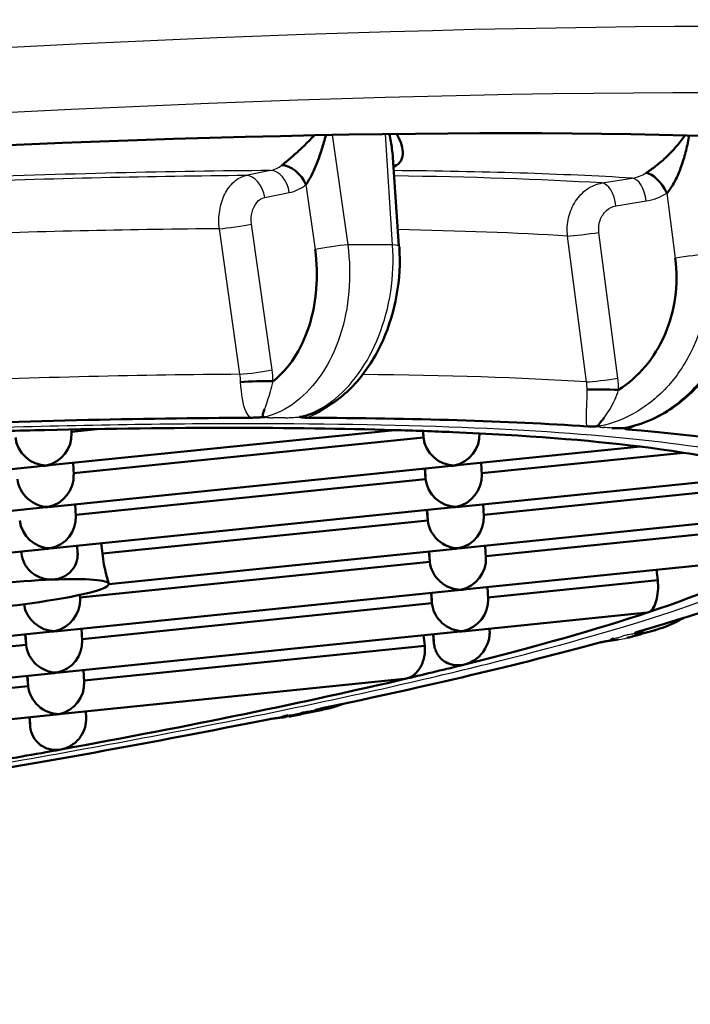
# Paper-space layout 'DF_1' of a CAD drawing. Units: millimetres. Extents: x 0 to 2100, y 0 to 4005.
# Drawn here: x 907 to 910, y 1909 to 1913 of the extents above; entities that cross this region are included whole.
import ezdxf

# ---------------------------------------------------------------- set-up
doc = ezdxf.new("R2010")
doc.units = ezdxf.units.MM
doc.header["$LTSCALE"] = 10
doc.layers.add('Visible Edges(ISO)', color=7, linetype='Continuous', lineweight=50)
doc.layers.add('Visible Tangent Edges(ISO)', color=7, linetype='Continuous', lineweight=25)

psp = doc.layouts.new('DF_1')

# ---------------------------------------------------------------- linework, layer by layer
at = {"layer": 'Visible Edges(ISO)'}
for p, q in [((908.8112, 1912.3923), (908.8113, 1912.3913)), ((908.8123, 1912.3861), (908.8122, 1912.3871)), ((908.7771, 1912.3738), (908.7749, 1912.3736)), ((908.816, 1912.3778), (908.8157, 1912.3777)), ((908.7823, 1912.3127), (908.8071, 1911.9355)), ((908.3119, 1911.2354), (908.3112, 1911.2353)), ((909.6076, 1911.19), (909.6075, 1911.19)), ((907.3172, 1911.001), (908.7905, 1911.1513)), ((907.4113, 1911.1538), (907.4122, 1911.1375)), ((907.5347, 1911.1561), (907.4119, 1911.1436)), ((908.9105, 1911.1474), (908.9129, 1911.1192)), ((908.9115, 1911.1474), (908.9129, 1911.1192)), ((908.9129, 1911.1192), (907.4209, 1910.967)), ((909.0572, 1911.001), (909.8387, 1911.0807)), ((910.0214, 1911.0548), (909.1609, 1910.967)), ((905.5862, 1910.8245), (907.293, 1910.9986)), ((907.3262, 1910.8245), (909.033, 1910.9986)), ((907.4186, 1911.0114), (907.4212, 1910.9609)), ((909.1586, 1911.0114), (909.1612, 1910.9609)), ((908.9182, 1910.9869), (908.9219, 1910.9426)), ((908.9197, 1910.987), (908.9219, 1910.9426)), ((909.0662, 1910.8245), (910.4084, 1910.9614)), ((908.9219, 1910.9426), (907.4299, 1910.7905)), ((910.4895, 1910.925), (909.1699, 1910.7905)), ((907.4276, 1910.8348), (907.4302, 1910.7844)), ((909.1676, 1910.8348), (909.1702, 1910.7844)), ((906.1066, 1910.7001), (907.302, 1910.822)), ((907.3352, 1910.6479), (909.042, 1910.822)), ((908.931, 1910.7661), (908.9272, 1910.8103)), ((908.9287, 1910.8105), (908.931, 1910.7661)), ((910.5952, 1910.803), (909.0752, 1910.6479)), ((908.931, 1910.7661), (907.5436, 1910.6246)), ((910.4364, 1910.7422), (909.1789, 1910.6139)), ((905.6042, 1910.4714), (907.311, 1910.6455)), ((907.1977, 1910.6339), (907.1981, 1910.6261)), ((907.4366, 1910.6583), (907.4381, 1910.6286)), ((909.051, 1910.6455), (907.5709, 1910.4945)), ((908.94, 1910.5895), (908.9362, 1910.6338)), ((908.9377, 1910.6339), (908.94, 1910.5895)), ((909.1766, 1910.6583), (909.1792, 1910.6078)), ((908.94, 1910.5895), (907.4479, 1910.4374)), ((910.4226, 1910.6079), (909.0842, 1910.4714)), ((907.5709, 1910.4954), (907.5709, 1910.4954)), ((909.9117, 1910.5112), (909.1879, 1910.4374)), ((909.06, 1910.4689), (907.3532, 1910.2948)), ((908.949, 1910.413), (908.9452, 1910.4572)), ((908.9467, 1910.4574), (908.949, 1910.413)), ((909.1856, 1910.4817), (909.1882, 1910.4313)), ((907.4473, 1910.4487), (907.4482, 1910.4313)), ((908.949, 1910.413), (907.4569, 1910.2608)), ((909.8665, 1910.3737), (909.0932, 1910.2948)), ((907.329, 1910.2924), (905.6223, 1910.1183)), ((909.069, 1910.2924), (907.3623, 1910.1183)), ((907.4546, 1910.3052), (907.4572, 1910.2547)), ((909.1946, 1910.3052), (909.1951, 1910.2949)), ((907.218, 1910.2364), (907.2142, 1910.2807)), ((907.2157, 1910.2808), (907.218, 1910.2364)), ((908.9577, 1910.2419), (908.9544, 1910.2807)), ((908.9557, 1910.2808), (908.9577, 1910.2419)), ((907.218, 1910.2364), (906.1088, 1910.1233)), ((908.9182, 1910.2324), (907.4659, 1910.0843)), ((907.338, 1910.1158), (906.1434, 1909.994)), ((907.4636, 1910.1286), (907.4662, 1910.0782)), ((907.227, 1910.0599), (907.2232, 1910.1041)), ((907.2247, 1910.1043), (907.227, 1910.0599)), ((908.8303, 1910.0906), (907.3713, 1909.9418)), ((907.227, 1910.0599), (905.9242, 1909.927)), ((907.4726, 1909.9521), (907.474, 1909.9246)), ((907.347, 1909.9393), (905.6403, 1909.7652)), ((907.2358, 1909.8874), (907.2324, 1909.9276)), ((907.2337, 1909.9277), (907.2358, 1909.8874))]:
    psp.add_line(p, q, dxfattribs=at)
for centre, major_axis, ratio, start_param, end_param in [((902.0377, 1910.9308), (-10.296, -1.0556), 0.101465, 3.243761, 6.763834), ((908.9148, 1912.2898), (0.0775, -0.0665), 0.902598, 3.387798, 3.390982), ((908.3418, 1912.1922), (-0.0622, 0.0783), 0.632563, 4.305848, 5.814813), ((908.8344, 1912.1922), (-0.0606, 0.0796), 0.606528, 5.853407, 6.082599), ((909.9013, 1912.1594), (-0.0532, 0.0846), 0.441791, 4.457834, 5.966799), ((908.7102, 1911.9259), (0.0998, 0.0065), 0.138857, 6.283183, 6.284809), ((908.2013, 1911.3538), (-0.1, -0.0023), 0.050418, 3.934452, 5.463039), ((909.6953, 1911.3213), (-0.1, 0.0014), 0.024883, 4.193828, 5.722415), ((902.1391, 1909.9411), (-8.7541, -0.8975), 0.101465, 3.941152, 4.164119), ((902.1391, 1909.9411), (8.4557, 0.8669), 0.101465, 0.656066, 0.904328), ((902.1391, 1909.9411), (-8.7541, -0.8975), 0.101465, 3.679352, 3.902252), ((902.1391, 1909.9411), (8.4557, 0.8669), 0.101465, 0.904328, 0.954157), ((907.2929, 1911.1192), (-0.0822, -0.0958), 0.903552, 0.861695, 2.381539), ((902.1391, 1909.9411), (8.4557, 0.8669), 0.101465, 0.606237, 0.656066), ((902.1391, 1909.9411), (8.4557, 0.8669), 0.101465, 0.416608, 0.606237), ((909.0329, 1911.1192), (-0.0822, -0.0958), 0.903552, 0.861695, 2.378201), ((902.1391, 1909.9411), (8.7541, 0.8975), 0.101465, 0.27596, 0.498782), ((907.2929, 1911.1192), (-0.0954, 0.0818), 0.902598, 0.760054, 2.33085), ((909.0329, 1911.1192), (-0.0954, 0.0818), 0.902598, 0.760054, 2.33085), ((902.1391, 1909.9411), (8.4557, 0.8669), 0.101465, 0.200962, 0.416608), ((907.2929, 1911.1192), (0.0822, 0.0958), 0.903552, 3.901646, 4.003287), ((907.2929, 1911.1192), (-0.0954, 0.0818), 0.902598, 2.33085, 2.432491), ((909.0329, 1911.1192), (0.0822, 0.0958), 0.903552, 3.901646, 4.003287), ((909.0329, 1911.1192), (-0.0954, 0.0818), 0.902598, 2.33085, 2.432491), ((907.3019, 1910.9426), (-0.0822, -0.0958), 0.903552, 0.861695, 2.381539), ((909.0419, 1910.9426), (-0.0822, -0.0958), 0.903552, 0.861695, 2.381539), ((907.3019, 1910.9426), (0.0954, -0.0818), 0.902598, 3.901646, 5.472443), ((909.0419, 1910.9426), (-0.0954, 0.0818), 0.902598, 0.760054, 2.33085), ((907.3019, 1910.9426), (0.0822, 0.0958), 0.903552, 3.901646, 4.003287), ((907.3019, 1910.9426), (-0.0954, 0.0818), 0.902598, 2.33085, 2.432491), ((909.0419, 1910.9426), (0.0822, 0.0958), 0.903552, 3.901646, 4.003287), ((909.0419, 1910.9426), (0.0954, -0.0818), 0.902598, 5.472443, 5.574084), ((907.311, 1910.7661), (-0.0954, 0.0818), 0.902598, 0.760054, 2.33085), ((907.311, 1910.7661), (-0.0822, -0.0958), 0.903552, 0.861695, 2.381539), ((909.051, 1910.7661), (0.0954, -0.0818), 0.902598, 3.901646, 5.472443), ((909.051, 1910.7661), (-0.0822, -0.0958), 0.903552, 0.861695, 2.381539), ((-609.5694, 1762.4663), (1521.8044, 88.013), 0.992903, 0.039862, 0.039891), ((907.8751, 1902.6256), (2.409, -28.3993), 0.00006, 1.856372, 1.856659), ((907.311, 1910.7661), (0.0822, 0.0958), 0.903552, 3.901646, 4.003287), ((907.311, 1910.7661), (-0.0954, 0.0818), 0.902598, 2.33085, 2.432491), ((909.051, 1910.7661), (0.0822, 0.0958), 0.903552, 3.901646, 4.003287), ((909.051, 1910.7661), (-0.0954, 0.0818), 0.902598, 2.33085, 2.432491), ((909.06, 1910.5895), (0.0954, -0.0818), 0.902598, 3.901646, 5.472443), ((909.06, 1910.5895), (0.0822, 0.0958), 0.903552, 4.003287, 5.523132), ((902.1391, 1909.9411), (8.4557, 0.8669), 0.101465, 5.856175, 6.071821), ((902.1391, 1909.9411), (8.7541, 0.8975), 0.101465, 5.773747, 5.997139), ((921.6583, 1719.5577), (-49.3658, 481.0628), 0.017577, 5.118766, 5.118866), ((907.0735, 1910.4444), (-0.4974, -0.051), 0.101465, 4.160337, 6.277984), ((907.0735, 1910.4444), (0.4974, 0.051), 0.101465, 6.277984, 7.30193), ((907.0735, 1910.4444), (0.4974, 0.051), 0.101465, 5.254039, 6.277984), ((909.06, 1910.5895), (0.0822, 0.0958), 0.903552, 3.901646, 4.003287), ((909.06, 1910.5895), (-0.0954, 0.0818), 0.902598, 2.33085, 2.432491), ((907.0735, 1910.4444), (-0.4974, -0.051), 0.101465, 6.277984, 8.395631), ((907.329, 1910.413), (0.0954, -0.0818), 0.902598, 3.934088, 5.472443), ((907.329, 1910.413), (0.0822, 0.0958), 0.903552, 4.003287, 5.523132), ((909.069, 1910.413), (0.0954, -0.0818), 0.902598, 3.901646, 5.472443), ((909.069, 1910.413), (0.0822, 0.0958), 0.903552, 4.003287, 5.523132), ((902.1391, 1909.9411), (-8.4557, -0.8669), 0.101465, 2.524954, 2.714582), ((907.329, 1910.413), (0.0822, 0.0958), 0.903552, 3.901646, 4.003287), ((907.329, 1910.413), (-0.0954, 0.0818), 0.902598, 2.33085, 2.432491), ((909.069, 1910.413), (-0.0822, -0.0958), 0.903552, 0.760054, 0.861695), ((909.069, 1910.413), (-0.0954, 0.0818), 0.902598, 2.33085, 2.432491), ((907.338, 1910.2364), (0.0822, 0.0958), 0.903552, 4.003287, 5.523132), ((902.1391, 1909.9411), (8.7541, 0.8975), 0.101465, 5.511948, 5.73534), ((907.338, 1910.2364), (0.0954, -0.0818), 0.902598, 3.901646, 5.472443), ((907.338, 1910.2364), (0.0822, 0.0958), 0.903552, 3.901646, 4.003287), ((907.338, 1910.2364), (-0.0954, 0.0818), 0.902598, 2.33085, 2.432491), ((902.1391, 1909.9411), (-8.4557, -0.8669), 0.101465, 2.475124, 2.524954), ((907.347, 1910.0599), (0.0822, 0.0958), 0.903552, 4.003287, 5.523132), ((902.1391, 1909.9411), (-8.4557, -0.8669), 0.101465, 2.226863, 2.475124), ((907.347, 1910.0599), (0.0954, -0.0818), 0.902598, 3.901646, 5.472443), ((902.1391, 1909.9411), (8.7541, 0.8975), 0.101465, 5.250149, 5.47354), ((907.347, 1910.0599), (0.0822, 0.0958), 0.903552, 3.901646, 4.003287), ((907.347, 1910.0599), (-0.0954, 0.0818), 0.902598, 2.33085, 2.432491), ((902.1391, 1909.9411), (-8.4557, -0.8669), 0.101465, 2.177033, 2.226863)]:
    psp.add_ellipse(centre, major_axis=major_axis, ratio=ratio, start_param=start_param, end_param=end_param, dxfattribs=at)
for points, knots in [([(908.4479, 1912.4073), (908.4418, 1912.4008), (908.4357, 1912.3945), (908.4296, 1912.3883), (908.4151, 1912.3735), (908.4005, 1912.3594), (908.386, 1912.3459), (908.3715, 1912.3325), (908.357, 1912.3198), (908.3439, 1912.3087), (908.3308, 1912.2975), (908.3191, 1912.2878), (908.3087, 1912.2798)], [0.3158775, 0.3158775, 0.3158775, 0.3158775, 0.4, 0.4, 0.4, 0.6, 0.6, 0.6, 0.8, 0.8, 0.8, 1, 1, 1, 1]), ([(908.4119, 1912.1974), (908.4199, 1912.2094), (908.4285, 1912.2236), (908.4366, 1912.2395), (908.4446, 1912.2553), (908.4523, 1912.2728), (908.4596, 1912.2914), (908.4668, 1912.3099), (908.4736, 1912.3296), (908.4801, 1912.3501), (908.4859, 1912.3687), (908.4915, 1912.3879), (908.4967, 1912.4082)], [0, 0, 0, 0, 0.2, 0.2, 0.2, 0.4, 0.4, 0.4, 0.6, 0.6, 0.6, 0.7809842, 0.7809842, 0.7809842, 0.7809842]), ([(908.7669, 1912.4125), (908.772, 1912.3907), (908.7758, 1912.37), (908.7785, 1912.3501), (908.7802, 1912.3373), (908.7815, 1912.3248), (908.7823, 1912.3127)], [0.2062243, 0.2062243, 0.2062243, 0.2062243, 0.4, 0.4, 0.4, 0.5249614, 0.5249614, 0.5249614, 0.5249614]), ([(908.7994, 1912.2798), (908.8095, 1912.2878), (908.8169, 1912.2975), (908.821, 1912.3087), (908.8251, 1912.3198), (908.8259, 1912.3325), (908.824, 1912.346), (908.8222, 1912.3594), (908.8178, 1912.3736), (908.8113, 1912.3883), (908.8077, 1912.3964), (908.8035, 1912.4045), (908.7987, 1912.4129)], [0, 0, 0, 0, 0.2, 0.2, 0.2, 0.4, 0.4, 0.4, 0.6, 0.6, 0.6, 0.7084666, 0.7084666, 0.7084666, 0.7084666]), ([(910.0281, 1912.4073), (910.0257, 1912.4037), (910.0232, 1912.4001), (910.0206, 1912.3966), (910.0094, 1912.3812), (909.9973, 1912.3664), (909.9846, 1912.3523), (909.972, 1912.3381), (909.9587, 1912.3245), (909.9448, 1912.3115), (909.931, 1912.2986), (909.9165, 1912.2863), (909.9026, 1912.2754), (909.8886, 1912.2646), (909.8752, 1912.2551), (909.8623, 1912.2472)], [0.1543947, 0.1543947, 0.1543947, 0.1543947, 0.2, 0.2, 0.2, 0.4, 0.4, 0.4, 0.6, 0.6, 0.6, 0.8, 0.8, 0.8, 1, 1, 1, 1]), ([(909.9509, 1912.1609), (909.9611, 1912.1728), (909.971, 1912.1869), (909.9799, 1912.2026), (909.9888, 1912.2183), (909.9969, 1912.2355), (910.0043, 1912.2538), (910.0116, 1912.2722), (910.0182, 1912.2916), (910.0242, 1912.3119), (910.0302, 1912.3321), (910.0356, 1912.3532), (910.0402, 1912.3755), (910.0424, 1912.3857), (910.0443, 1912.3962), (910.046, 1912.4068)], [0, 0, 0, 0, 0.2, 0.2, 0.2, 0.4, 0.4, 0.4, 0.6, 0.6, 0.6, 0.8, 0.8, 0.8, 0.8917485, 0.8917485, 0.8917485, 0.8917485]), ([(908.4508, 1911.9207), (908.4585, 1911.8635), (908.4603, 1911.8081), (908.4559, 1911.7533), (908.4516, 1911.6985), (908.4411, 1911.6442), (908.4249, 1911.5941), (908.4087, 1911.5439), (908.3868, 1911.498), (908.3611, 1911.4585), (908.3353, 1911.4191), (908.3056, 1911.3862), (908.2714, 1911.359)], [0.0000773, 0.0000773, 0.0000773, 0.0000773, 0.25, 0.25, 0.25, 0.5, 0.5, 0.5, 0.75, 0.75, 0.75, 1, 1, 1, 1]), ([(908.81, 1911.9325), (908.8145, 1911.8642), (908.8105, 1911.7935), (908.7865, 1911.6594), (908.7667, 1911.5942), (908.7129, 1911.4726), (908.6777, 1911.415), (908.595, 1911.3169), (908.5461, 1911.2753), (908.4642, 1911.2305), (908.4339, 1911.2182), (908.403, 1911.2099)], [0, 0, 0, 0, 0.02068623, 0.02068623, 0.04105694, 0.04105694, 0.06234107, 0.06234107, 0.08406405, 0.08406405, 0.09585398, 0.09585398, 0.09585398, 0.09585398]), ([(909.9868, 1911.8837), (909.9939, 1911.8264), (909.9937, 1911.7709), (909.9861, 1911.7161), (909.9786, 1911.6612), (909.9635, 1911.607), (909.9417, 1911.5569), (909.9199, 1911.5069), (909.8913, 1911.461), (909.8583, 1911.4217), (909.8252, 1911.3824), (909.7877, 1911.3497), (909.7449, 1911.3227)], [0.0000773, 0.0000773, 0.0000773, 0.0000773, 0.25, 0.25, 0.25, 0.5, 0.5, 0.5, 0.75, 0.75, 0.75, 1, 1, 1, 1]), ([(910.2705, 1911.8829), (910.2758, 1911.8145), (910.2708, 1911.7437), (910.2416, 1911.6095), (910.2176, 1911.5444), (910.1531, 1911.4235), (910.1112, 1911.3666), (910.0143, 1911.2703), (909.9578, 1911.2299), (909.8596, 1911.1833), (909.8194, 1911.1697), (909.7787, 1911.1613)], [0, 0, 0, 0, 0.02076031, 0.02076031, 0.04119579, 0.04119579, 0.06240539, 0.06240539, 0.08389402, 0.08389402, 0.09755755, 0.09755755, 0.09755755, 0.09755755]), ([(908.3849, 1911.2069), (908.3877, 1911.2064), (908.3938, 1911.2053), (908.3978, 1911.2046), (908.4072, 1911.2044), (908.4113, 1911.2034), (908.4149, 1911.2034)], [0.0000158, 0.0000158, 0.0000158, 0.0000158, 0.25, 0.5, 0.75, 0.9998457, 0.9998457, 0.9998457, 0.9998457]), ([(909.77, 1911.1599), (909.7694, 1911.1594), (909.7708, 1911.1582), (909.7696, 1911.1573), (909.7723, 1911.1562), (909.7765, 1911.1556), (909.7795, 1911.1545), (909.7809, 1911.1542)], [0, 0, 0, 0, 0.2, 0.4, 0.6, 0.8, 0.9990284, 0.9990284, 0.9990284, 0.9990284]), ([(907.1981, 1910.6261), (907.1996, 1910.6113), (907.2042, 1910.5958), (907.219, 1910.5678), (907.2292, 1910.5553), (907.2528, 1910.5349), (907.268, 1910.5262), (907.2994, 1910.5155), (907.3156, 1910.5135), (907.3299, 1910.5141)], [0, 0, 0, 0, 0.0044788, 0.0044788, 0.0089576, 0.0089576, 0.0140044, 0.0140044, 0.01905119, 0.01905119, 0.01905119, 0.01905119]), ([(907.3299, 1910.5141), (907.3465, 1910.5148), (907.3631, 1910.5189), (907.3925, 1910.5331), (907.4052, 1910.5433), (907.4225, 1910.5648), (907.4293, 1910.5767), (907.4356, 1910.5972), (907.437, 1910.6045), (907.4383, 1910.6174), (907.4384, 1910.623), (907.4381, 1910.6286)], [0.01905119, 0.01905119, 0.01905119, 0.01905119, 0.02486936, 0.02486936, 0.03068753, 0.03068753, 0.03531999, 0.03531999, 0.03763621, 0.03763621, 0.03934183, 0.03934183, 0.03934183, 0.03934183]), ([(907.5436, 1910.6246), (907.5451, 1910.6096), (907.5475, 1910.5935), (907.5533, 1910.5632), (907.5567, 1910.5492), (907.5626, 1910.5264), (907.5656, 1910.5161), (907.5695, 1910.5017), (907.5707, 1910.4972), (907.5709, 1910.4954)], [-0.0726301, -0.0726301, -0.0726301, -0.0726301, -0.06809045, -0.06809045, -0.0635508, -0.0635508, -0.05901169, -0.05901169, -0.05473173, -0.05473173, -0.05473173, -0.05473173]), ([(909.9117, 1910.5112), (909.9132, 1910.4963), (909.9135, 1910.4802), (909.9115, 1910.4497), (909.909, 1910.4354), (909.9022, 1910.4109), (909.8972, 1910.3994), (909.8855, 1910.3825), (909.8787, 1910.3771), (909.872, 1910.3749)], [0.03792124, 0.03792124, 0.03792124, 0.03792124, 0.04241987, 0.04241987, 0.04691851, 0.04691851, 0.05188496, 0.05188496, 0.05685142, 0.05685142, 0.05685142, 0.05685142]), ([(910.0214, 1910.3503), (909.9962, 1910.3356), (909.9699, 1910.3231), (909.9284, 1910.3075), (909.9135, 1910.3027), (909.8985, 1910.2986)], [0.07387999, 0.07387999, 0.07387999, 0.07387999, 0.08339831, 0.08339831, 0.08855707, 0.08855707, 0.08855707, 0.08855707]), ([(909.0884, 1910.1522), (909.104, 1910.1561), (909.1206, 1910.1636), (909.1513, 1910.1862), (909.1654, 1910.2013), (909.1822, 1910.2303), (909.1878, 1910.2429), (909.193, 1910.2638), (909.1943, 1910.2712), (909.1953, 1910.284), (909.1954, 1910.2895), (909.1951, 1910.2949)], [-0.02557055, -0.02557055, -0.02557055, -0.02557055, -0.01728974, -0.01728974, -0.00900894, -0.00900894, -0.00450447, -0.00450447, -0.00225224, -0.00225224, -0.00061284, -0.00061284, -0.00061284, -0.00061284]), ([(909.798, 1910.27), (909.8054, 1910.2721), (909.8128, 1910.2741), (909.8275, 1910.2782), (909.8348, 1910.2802), (909.8494, 1910.2843), (909.8566, 1910.2864), (909.8711, 1910.2905), (909.8783, 1910.2925), (909.8927, 1910.2966), (909.8999, 1910.2986), (909.907, 1910.3007)], [0.24979261, 0.24979261, 0.24979261, 0.24979261, 0.25455152, 0.25455152, 0.25931043, 0.25931043, 0.26406933, 0.26406933, 0.26882824, 0.26882824, 0.27358714, 0.27358714, 0.27358714, 0.27358714]), ([(909.8118, 1910.2832), (909.8141, 1910.2836), (909.8201, 1910.2845), (909.8278, 1910.2877), (909.8387, 1910.2918), (909.8501, 1910.2965), (909.8579, 1910.3001), (909.8616, 1910.3019)], [0.0064176, 0.0064176, 0.0064176, 0.0064176, 0.1428571, 0.2857143, 0.4285714, 0.5714286, 0.6898843, 0.6898843, 0.6898843, 0.6898843]), ([(909.0884, 1910.1522), (909.0732, 1910.1485), (909.0562, 1910.1474), (909.0227, 1910.1537), (909.0061, 1910.161), (908.984, 1910.1804), (908.976, 1910.1898), (908.9667, 1910.2074), (908.964, 1910.2138), (908.9599, 1910.2274), (908.9584, 1910.2346), (908.9577, 1910.2419)], [0.02557055, 0.02557055, 0.02557055, 0.02557055, 0.03361545, 0.03361545, 0.04166035, 0.04166035, 0.04611548, 0.04611548, 0.04834305, 0.04834305, 0.05057062, 0.05057062, 0.05057062, 0.05057062]), ([(909.7088, 1910.2539), (909.7046, 1910.2534), (909.6957, 1910.2516), (909.6876, 1910.2505), (909.6783, 1910.2486), (909.6703, 1910.247), (909.6635, 1910.2452), (909.6597, 1910.2444)], [0, 0, 0, 0, 0.2, 0.4, 0.6, 0.8, 0.9990284, 0.9990284, 0.9990284, 0.9990284]), ([(908.8398, 1910.0921), (908.8514, 1910.0949), (908.8637, 1910.1008), (908.8858, 1910.1195), (908.8956, 1910.1321), (908.9087, 1910.158), (908.9136, 1910.1718), (908.9191, 1910.2017), (908.9197, 1910.2176), (908.9182, 1910.2324)], [-0.0616436, -0.0616436, -0.0616436, -0.0616436, -0.05586651, -0.05586651, -0.05008941, -0.05008941, -0.04561736, -0.04561736, -0.0411453, -0.0411453, -0.0411453, -0.0411453]), ([(908.35, 1909.9321), (908.3601, 1909.9342), (908.3702, 1909.9362), (908.3903, 1909.9403), (908.4003, 1909.9423), (908.4203, 1909.9464), (908.4303, 1909.9485), (908.4502, 1909.9526), (908.4602, 1909.9546), (908.48, 1909.9587), (908.4899, 1909.9608), (908.4998, 1909.9628)], [6.27111225, 6.27111225, 6.27111225, 6.27111225, 6.27587902, 6.27587902, 6.28064578, 6.28064578, 6.28541254, 6.28541254, 6.29017931, 6.29017931, 6.29494607, 6.29494607, 6.29494607, 6.29494607]), ([(908.4487, 1909.9562), (908.4521, 1909.9566), (908.4583, 1909.9574), (908.4676, 1909.9605), (908.4771, 1909.9637), (908.4831, 1909.9659), (908.4851, 1909.9667)], [0.0088762, 0.0088762, 0.0088762, 0.0088762, 0.1428571, 0.2857143, 0.4285714, 0.5002749, 0.5002749, 0.5002749, 0.5002749]), ([(908.5672, 1909.984), (908.5619, 1909.9818), (908.5565, 1909.9796), (908.5325, 1909.9708), (908.5133, 1909.9655), (908.494, 1909.9618)], [0.081606199, 0.081606199, 0.081606199, 0.081606199, 0.083743364, 0.083743364, 0.091073649, 0.091073649, 0.091073649, 0.091073649]), ([(907.3668, 1909.7901), (907.3821, 1909.7929), (907.3981, 1909.799), (907.4275, 1909.8177), (907.4407, 1909.8305), (907.4586, 1909.8564), (907.4655, 1909.8702), (907.4731, 1909.8979), (907.4746, 1909.9116), (907.474, 1909.9246)], [-0.020647, -0.020647, -0.020647, -0.020647, -0.01480532, -0.01480532, -0.00896363, -0.00896363, -0.00448182, -0.00448182, -0.00060814, -0.00060814, -0.00060814, -0.00060814]), ([(908.3014, 1909.9258), (908.297, 1909.9253), (908.2866, 1909.9237), (908.2779, 1909.9228), (908.2667, 1909.921), (908.2566, 1909.9194), (908.2481, 1909.9175), (908.2434, 1909.9168)], [0, 0, 0, 0, 0.2, 0.4, 0.6, 0.8, 0.9990284, 0.9990284, 0.9990284, 0.9990284]), ([(907.3668, 1909.7901), (907.3518, 1909.7874), (907.3352, 1909.7874), (907.3032, 1909.795), (907.2879, 1909.8024), (907.2652, 1909.821), (907.2558, 1909.8319), (907.2418, 1909.8577), (907.2373, 1909.8727), (907.2358, 1909.8874)], [-0.0616436, -0.0616436, -0.0616436, -0.0616436, -0.05586651, -0.05586651, -0.05008941, -0.05008941, -0.04561736, -0.04561736, -0.0411453, -0.0411453, -0.0411453, -0.0411453])]:
    psp.add_open_spline(points, degree=3, knots=knots, dxfattribs=at)
for points in [[(908.1762, 1911.2038), (908.181, 1911.2035), (908.1886, 1911.2043), (908.2037, 1911.2045), (908.2181, 1911.2055), (908.2318, 1911.2065), (908.2374, 1911.2068)], [(908.2374, 1911.2068), (908.2328, 1911.2062), (908.2328, 1911.2071), (908.2278, 1911.2092), (908.2271, 1911.2129), (908.2277, 1911.2179), (908.2293, 1911.2239), (908.2319, 1911.2312), (908.2343, 1911.2371), (908.2355, 1911.2402)], [(908.403, 1911.2099), (908.3964, 1911.2082), (908.3902, 1911.2068), (908.3849, 1911.2069)], [(909.6117, 1911.1671), (909.6151, 1911.1666), (909.6216, 1911.167), (909.6333, 1911.1666), (909.6461, 1911.167), (909.6579, 1911.1675), (909.6625, 1911.1675)], [(909.6625, 1911.1675), (909.659, 1911.1672), (909.6607, 1911.1682), (909.6583, 1911.1707), (909.6606, 1911.1747), (909.6644, 1911.1799), (909.6695, 1911.1862), (909.6755, 1911.1936), (909.6804, 1911.1997), (909.683, 1911.2029)], [(909.7168, 1911.1594), (909.7191, 1911.1593), (909.7239, 1911.159), (909.7317, 1911.1588), (909.7397, 1911.1588), (909.7476, 1911.159), (909.7555, 1911.1594), (909.766, 1911.16), (909.7682, 1911.16), (909.77, 1911.1599)], [(909.7788, 1911.1607), (909.7751, 1911.1601), (909.7721, 1911.16), (909.77, 1911.1599)], [(909.7757, 1911.1599), (909.7757, 1911.1599), (909.7757, 1911.1599), (909.7757, 1911.1599)], [(907.5709, 1910.4954), (907.5709, 1910.4953), (907.5709, 1910.4952), (907.5709, 1910.4951)], [(909.8665, 1910.3737), (909.8684, 1910.3739), (909.8702, 1910.3743), (909.872, 1910.3749)], [(909.8267, 1910.2916), (909.8232, 1910.2904), (909.8223, 1910.2897), (909.8151, 1910.2871), (909.8146, 1910.2855), (909.813, 1910.284), (909.8115, 1910.2832)], [(908.9131, 1910.2765), (908.9148, 1910.2618), (908.9165, 1910.2471), (908.9182, 1910.2324)], [(909.7065, 1910.2529), (909.7049, 1910.2529), (909.7034, 1910.2527), (909.7022, 1910.2526)], [(909.7066, 1910.2534), (909.7069, 1910.2534), (909.7074, 1910.2536), (909.708, 1910.2537)], [(909.7248, 1910.2627), (909.7225, 1910.2621), (909.7185, 1910.2609), (909.7143, 1910.2593), (909.7117, 1910.2579), (909.7101, 1910.2567), (909.7108, 1910.2559), (909.7121, 1910.2548), (909.7107, 1910.2545), (909.7088, 1910.2539)], [(909.7442, 1910.2584), (909.7327, 1910.2566), (909.7211, 1910.2551), (909.7094, 1910.254)], [(909.7815, 1910.2656), (909.7871, 1910.2669), (909.7926, 1910.2683), (909.7981, 1910.2699)], [(908.8398, 1910.0921), (908.8367, 1910.0914), (908.8335, 1910.0909), (908.8303, 1910.0906)], [(908.4802, 1909.9656), (908.4754, 1909.9644), (908.4724, 1909.9636), (908.4609, 1909.9608), (908.4565, 1909.9588), (908.4511, 1909.957), (908.448, 1909.9562)], [(908.2962, 1909.9247), (908.2952, 1909.9247), (908.2945, 1909.9246), (908.2943, 1909.9246)], [(908.2962, 1909.925), (908.2973, 1909.9251), (908.2986, 1909.9253), (908.2998, 1909.9255)], [(908.3353, 1909.9357), (908.332, 1909.9351), (908.3261, 1909.9338), (908.319, 1909.9321), (908.3137, 1909.9305), (908.3096, 1909.9292), (908.3081, 1909.9281), (908.3063, 1909.9267), (908.3041, 1909.9264), (908.3014, 1909.9258)], [(908.3245, 1909.928), (908.317, 1909.927), (908.3094, 1909.9263), (908.3019, 1909.9258)], [(908.3404, 1909.9301), (908.3436, 1909.9306), (908.3468, 1909.9312), (908.35, 1909.9319)]]:
    psp.add_open_spline(points, degree=3, dxfattribs=at)
at = {"layer": 'Visible Tangent Edges(ISO)'}
for p, q in [((908.5238, 1912.4087), (908.5898, 1911.9403)), ((908.7812, 1911.9403), (908.7504, 1912.4123)), ((908.8094, 1912.3924), (908.8094, 1912.3933)), ((908.2606, 1912.2572), (908.1555, 1912.2356)), ((909.6742, 1912.2041), (909.8031, 1912.2249)), ((909.9957, 1912.2341), (909.9959, 1912.2341)), ((908.4119, 1912.1974), (908.4508, 1911.9207)), ((908.2358, 1912.1418), (908.3408, 1912.1634)), ((908.5577, 1912.1679), (908.5577, 1912.1679)), ((909.9509, 1912.1609), (909.9868, 1911.8837)), ((909.7339, 1912.1066), (909.8629, 1912.1274)), ((908.1298, 1911.3889), (908.0424, 1912.009)), ((908.2674, 1911.4084), (908.1797, 1912.0285)), ((909.6083, 1911.3567), (909.5274, 1911.9781)), ((909.742, 1911.3722), (909.6609, 1911.9936)), ((908.5519, 1911.5429), (908.5522, 1911.5389)), ((909.9035, 1911.4842), (909.9035, 1911.4841))]:
    psp.add_line(p, q, dxfattribs=at)
for centre, major_axis, ratio, start_param, end_param in [((902.0123, 1911.1782), (-11.7385, -1.2035), 0.101465, 3.878755, 6.279663), ((902.0377, 1910.9308), (-11.4898, -1.178), 0.101465, 3.818257, 6.340161), ((902.0377, 1910.9308), (-9.2018, -0.9434), 0.101465, 3.959345, 4.146034), ((908.2299, 1912.4528), (0.0218, -0.197), 0.725841, 0.063061, 0.425241), ((908.2707, 1912.1582), (-0.0201, 0.098), 0.699789, 4.622229, 6.140666), ((908.7432, 1912.4528), (-0.0205, -0.1972), 0.683707, 0.463639, 0.576202), ((902.0377, 1910.9308), (-9.2018, -0.9434), 0.101465, 3.697545, 3.87878), ((902.0377, 1910.9308), (9.0525, 0.9281), 0.101465, 0.818372, 0.996412), ((908.1657, 1912.1367), (-0.0201, 0.098), 0.699789, 4.622235, 6.140666), ((902.0377, 1910.9308), (9.0525, 0.9281), 0.101465, 0.556572, 0.718985), ((909.7757, 1912.4211), (0.016, -0.1976), 0.878489, 0.066057, 0.428236), ((909.8133, 1912.1259), (-0.0159, 0.0987), 0.492932, 4.647866, 6.166302), ((908.2999, 1912.4577), (0.0219, -0.2969), 0.711448, 0.090378, 0.451953), ((909.6843, 1912.1051), (-0.0159, 0.0987), 0.492932, 4.647871, 6.166302), ((909.8252, 1912.4222), (0.0088, -0.2976), 0.868257, 0.112046, 0.473621), ((902.058, 1910.7329), (8.8536, 0.9077), 0.101465, 0.818213, 0.983158), ((908.1096, 1912.0234), (-0.099, -0.014), 0.065711, 0.815009, 2.347856), ((902.058, 1910.7329), (8.8536, 0.9077), 0.101465, 0.556414, 0.694396), ((909.6113, 1911.9921), (-0.0992, -0.013), 0.057082, 0.554216, 2.087063), ((908.5208, 1911.9259), (-0.099, -0.0139), 0.064843, 3.933, 5.489576), ((902.0732, 1910.5844), (-9.4007, -0.9638), 0.101465, 3.907465, 3.936114), ((908.7102, 1911.9259), (0.0998, 0.0065), 0.138857, 0.001624, 0.770291), ((910.0364, 1911.8852), (-0.0992, -0.0128), 0.05647, 3.672211, 5.228787), ((902.1216, 1910.1125), (-8.8536, -0.9077), 0.101465, 3.956154, 4.146207), ((908.1973, 1911.4032), (-0.099, -0.014), 0.065577, 0.81137, 2.34785), ((904.4407, 1911.0573), (-3.6916, -0.3111), 0.273025, 3.129295, 3.161998), ((902.868, 1910.8682), (5.4016, 0.5218), 0.278488, 6.262673, 6.295462), ((902.1216, 1910.1125), (-8.8536, -0.9077), 0.101465, 3.694354, 3.872171), ((909.6924, 1911.3707), (-0.0992, -0.0129), 0.056987, 0.550578, 2.087058), ((905.1315, 1911.0544), (4.4787, 0.2843), 0.225411, 6.268445, 6.301149), ((903.138, 1910.8703), (6.606, 0.4824), 0.228142, 6.263372, 6.29616), ((902.1216, 1910.1125), (-8.8536, -0.9077), 0.101465, 3.617712, 3.61828), ((902.1391, 1909.9411), (8.7541, 0.8975), 0.101465, 0.775914, 0.784482), ((902.1391, 1909.9411), (-8.7541, -0.8975), 0.101465, 3.655707, 3.664273), ((902.1391, 1909.9411), (8.7541, 0.8975), 0.101465, 5.750102, 5.758668), ((902.1391, 1909.9411), (-8.7541, -0.8975), 0.101465, 2.34671, 2.355278)]:
    psp.add_ellipse(centre, major_axis=major_axis, ratio=ratio, start_param=start_param, end_param=end_param, dxfattribs=at)
for points, knots in [([(908.0424, 1912.009), (908.0392, 1912.0349), (908.0398, 1912.0616), (908.0439, 1912.0869), (908.048, 1912.1121), (908.0556, 1912.136), (908.066, 1912.1569), (908.0764, 1912.1778), (908.0897, 1912.1957), (908.105, 1912.2093), (908.1203, 1912.2228), (908.1376, 1912.2319), (908.1555, 1912.2356)], [0, 0, 0, 0, 0.25, 0.25, 0.25, 0.5, 0.5, 0.5, 0.75, 0.75, 0.75, 1, 1, 1, 1]), ([(909.5274, 1911.9781), (909.5244, 1912.004), (909.5259, 1912.0307), (909.5318, 1912.0559), (909.5377, 1912.0812), (909.5478, 1912.105), (909.5614, 1912.1259), (909.5749, 1912.1467), (909.5918, 1912.1646), (909.6111, 1912.178), (909.6304, 1912.1914), (909.6519, 1912.2004), (909.6742, 1912.2041)], [0, 0, 0, 0, 0.25, 0.25, 0.25, 0.5, 0.5, 0.5, 0.75, 0.75, 0.75, 1, 1, 1, 1]), ([(908.1797, 1912.0285), (908.1775, 1912.0472), (908.1781, 1912.0639), (908.1821, 1912.0798), (908.1861, 1912.0957), (908.1936, 1912.1108), (908.2027, 1912.1215), (908.2119, 1912.1322), (908.2227, 1912.1386), (908.2358, 1912.1418)], [0.0000308, 0.0000308, 0.0000308, 0.0000308, 0.3333333, 0.3333333, 0.3333333, 0.6666667, 0.6666667, 0.6666667, 1, 1, 1, 1]), ([(909.6609, 1911.9936), (909.6589, 1912.0123), (909.6604, 1912.029), (909.6659, 1912.0449), (909.6715, 1912.0607), (909.6812, 1912.0758), (909.6928, 1912.0864), (909.7044, 1912.0971), (909.7178, 1912.1034), (909.7339, 1912.1066)], [0.0000306, 0.0000306, 0.0000306, 0.0000306, 0.3333333, 0.3333333, 0.3333333, 0.6666667, 0.6666667, 0.6666667, 1, 1, 1, 1]), ([(908.3849, 1911.2069), (908.4328, 1911.2188), (908.4782, 1911.2412), (908.5205, 1911.2726), (908.5627, 1911.3041), (908.6017, 1911.3446), (908.6358, 1911.3921), (908.6699, 1911.4395), (908.6993, 1911.4939), (908.7226, 1911.553), (908.7458, 1911.612), (908.763, 1911.6757), (908.7731, 1911.7412), (908.7831, 1911.8068), (908.7859, 1911.8743), (908.7812, 1911.9403)], [0, 0, 0, 0, 0.2, 0.2, 0.2, 0.4, 0.4, 0.4, 0.6, 0.6, 0.6, 0.8, 0.8, 0.8, 1, 1, 1, 1]), ([(908.1762, 1911.2038), (908.1669, 1911.2103), (908.1444, 1911.2449), (908.1366, 1911.3043), (908.1331, 1911.356)], [0.0079461, 0.0079461, 0.0079461, 0.0079461, 0.2530846, 1, 1, 1, 1]), ([(909.6117, 1911.1671), (909.6079, 1911.1744), (909.6061, 1911.2112), (909.6118, 1911.2719), (909.6106, 1911.3237)], [0.0079461, 0.0079461, 0.0079461, 0.0079461, 0.2530846, 1, 1, 1, 1]), ([(908.5062, 1911.2538), (908.496, 1911.2447), (908.4682, 1911.2247), (908.4344, 1911.2097), (908.4149, 1911.2034)], [0.5625365, 0.5625365, 0.5625365, 0.5625365, 0.7435796, 1, 1, 1, 1]), ([(908.2374, 1911.2068), (908.2403, 1911.2066), (908.2425, 1911.2057), (908.2465, 1911.2048), (908.253, 1911.2043), (908.261, 1911.2039), (908.2672, 1911.2039), (908.2706, 1911.2039)], [0, 0, 0, 0, 0.2, 0.4, 0.6, 0.8, 0.9999996, 0.9999996, 0.9999996, 0.9999996]), ([(908.3239, 1911.2039), (908.3273, 1911.2039), (908.3346, 1911.2039), (908.347, 1911.2043), (908.3596, 1911.2049), (908.3755, 1911.2062), (908.3818, 1911.2067), (908.3849, 1911.2069)], [0.0000007, 0.0000007, 0.0000007, 0.0000007, 0.2, 0.4, 0.6, 0.8, 1, 1, 1, 1]), ([(908.448, 1909.9562), (908.4435, 1909.9554), (908.4342, 1909.9541), (908.4213, 1909.9524), (908.4093, 1909.9505), (908.398, 1909.9485), (908.3913, 1909.9472), (908.388, 1909.9465)], [0, 0, 0, 0, 0.2, 0.4, 0.6, 0.8, 0.9999993, 0.9999993, 0.9999993, 0.9999993])]:
    psp.add_open_spline(points, degree=3, knots=knots, dxfattribs=at)
for points in [[(908.5898, 1911.9403), (908.5988, 1911.8743), (908.6021, 1911.7394), (908.5633, 1911.5473), (908.4846, 1911.3832), (908.3725, 1911.263), (908.2847, 1911.2185), (908.2374, 1911.2068)], [(910.1216, 1911.8991), (910.1299, 1911.833), (910.1287, 1911.698), (910.0739, 1911.506), (909.9714, 1911.3423), (909.8302, 1911.2229), (909.7207, 1911.1789), (909.6625, 1911.1675)], [(909.77, 1911.1599), (909.8272, 1911.1713), (909.9369, 1911.2148), (910.0833, 1911.3341), (910.1924, 1911.4972), (910.2556, 1911.6886), (910.2627, 1911.8232), (910.2574, 1911.889)], [(908.2355, 1911.2402), (908.2395, 1911.2507), (908.2481, 1911.2742), (908.2608, 1911.3157), (908.2682, 1911.3445), (908.2714, 1911.359)], [(909.683, 1911.2029), (909.6911, 1911.2136), (909.7076, 1911.2375), (909.7292, 1911.2794), (909.7403, 1911.3083), (909.7449, 1911.3227)], [(909.915, 1911.3003), (909.9149, 1911.2995), (909.9148, 1911.2987), (909.9147, 1911.2979)], [(908.2344, 1909.9411), (908.5878, 1910.0137), (909.2223, 1910.1564), (909.97, 1910.3663), (910.4765, 1910.5632), (910.7283, 1910.7391), (910.7222, 1910.8936), (910.4512, 1911.0183), (909.9267, 1911.11), (909.1663, 1911.1658), (908.1949, 1911.1843), (907.0418, 1911.1653), (905.7412, 1911.1093), (904.3308, 1911.0181), (902.8526, 1910.8941), (901.3464, 1910.7406), (899.8841, 1910.5651), (898.4688, 1910.3683), (897.1624, 1910.1577), (896.4006, 1910.0142), (896.0439, 1909.9411)], [(909.6625, 1911.1675), (909.6641, 1911.1671), (909.6638, 1911.166), (909.6643, 1911.1647), (909.6675, 1911.1636), (909.6723, 1911.1628), (909.6766, 1911.1624), (909.679, 1911.1622)], [(909.8222, 1911.1723), (909.8087, 1911.1648), (909.7944, 1911.1587), (909.7809, 1911.1542)], [(909.8115, 1910.2832), (909.8079, 1910.2824), (909.7995, 1910.2809), (909.788, 1910.2791), (909.778, 1910.2771), (909.7692, 1910.2751), (909.7643, 1910.2738), (909.762, 1910.2732)], [(909.8126, 1910.2833), (909.8123, 1910.2833), (909.812, 1910.2832), (909.8117, 1910.2832)], [(909.8986, 1910.2981), (909.8711, 1910.2907), (909.8429, 1910.2858), (909.8142, 1910.2834)], [(909.7093, 1910.254), (909.7337, 1910.256), (909.7578, 1910.2599), (909.7815, 1910.2656)], [(908.4502, 1909.9563), (908.4497, 1909.9562), (908.4491, 1909.9562), (908.4485, 1909.9562)], [(908.4941, 1909.9614), (908.48, 1909.9588), (908.4658, 1909.957), (908.4514, 1909.9563)], [(896.0439, 1909.9411), (895.6905, 1909.8686), (895.056, 1909.7259), (894.3082, 1909.5159), (893.8017, 1909.3191), (893.55, 1909.1432), (893.5561, 1908.9887), (893.8271, 1908.8639), (894.3516, 1908.7723), (895.112, 1908.7165), (896.0834, 1908.698), (897.2365, 1908.717), (898.5371, 1908.7729), (899.9474, 1908.8642), (901.4257, 1908.9881), (902.9319, 1909.1417), (904.3942, 1909.3171), (905.8095, 1909.5139), (907.1159, 1909.7246), (907.8777, 1909.8681), (908.2344, 1909.9411)], [(908.302, 1909.9258), (908.3149, 1909.9265), (908.3277, 1909.9279), (908.3404, 1909.9301)]]:
    psp.add_open_spline(points, degree=3, dxfattribs=at)

doc.saveas('drawing.dxf')
